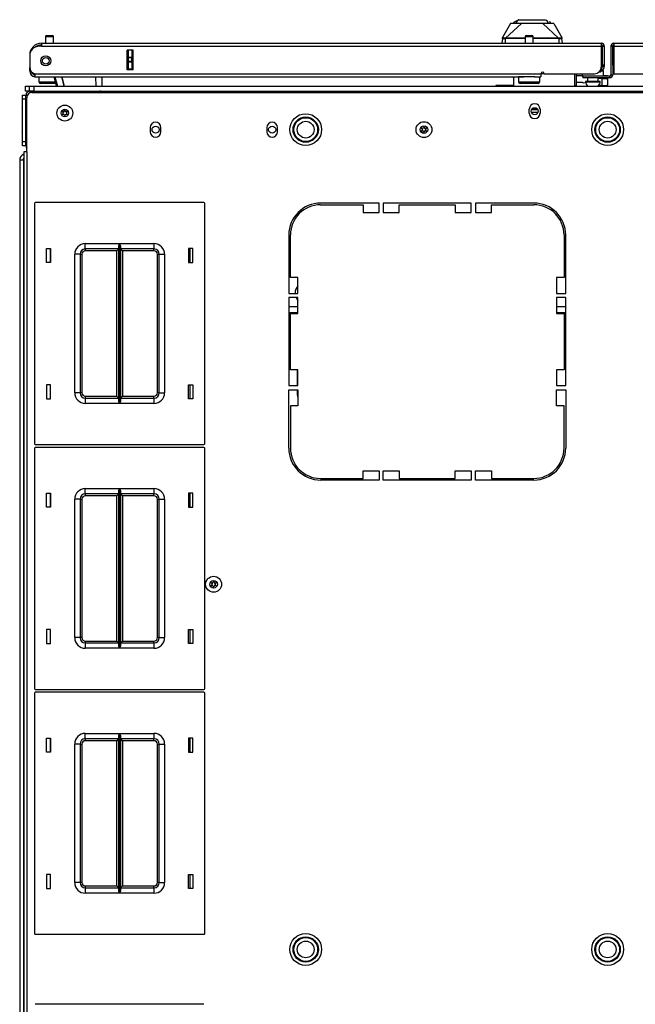
# Model space of a CAD drawing. Extents: x -257 to 40, y -65 to 171.
# Drawn here: x -162 to -147, y 148 to 171 of the extents above; entities that cross this region are included whole.
import ezdxf

# ---------------------------------------------------------------- set-up
doc = ezdxf.new("R2010")
doc.units = 0
doc.header["$MEASUREMENT"] = 0
doc.layers.add('TFR-TRI', color=7, linetype='CONTINUOUS')

msp = doc.modelspace()

# ---------------------------------------------------------------- linework, layer by layer
at = {"layer": 'TFR-TRI', "color": 3, "linetype": 'CONTINUOUS'}
for p, q in [((-150.083, 171.387), (-150.267, 171.056)), ((-149.823, 171.387), (-150.193, 171.041)), ((-150.062, 171.387), (-150.083, 171.387)), ((-149.997, 171.387), (-150.062, 171.387)), ((-149.917, 171.455), (-150.012, 171.41)), ((-150.012, 171.41), (-150.006, 171.377)), ((-149.955, 171.387), (-149.997, 171.387)), ((-149.906, 171.387), (-149.955, 171.387)), ((-149.953, 171.387), (-149.917, 171.455)), ((-149.95, 171.387), (-149.912, 171.457)), ((-149.912, 171.457), (-149.917, 171.455)), ((-149.912, 171.457), (-149.903, 171.462)), ((-149.823, 171.387), (-149.906, 171.387)), ((-149.904, 171.475), (-149.904, 171.461)), ((-149.903, 171.462), (-149.876, 171.474)), ((-149.896, 171.472), (-149.9, 171.464)), ((-149.888, 171.476), (-149.896, 171.472)), ((-149.882, 171.464), (-149.892, 171.464)), ((-149.868, 171.464), (-149.882, 171.464)), ((-149.876, 171.474), (-149.756, 171.474)), ((-149.731, 171.387), (-149.823, 171.387)), ((-149.756, 171.474), (-149.571, 171.474)), ((-149.662, 171.387), (-149.731, 171.387)), ((-149.571, 171.387), (-149.662, 171.387)), ((-149.571, 171.474), (-149.474, 171.474)), ((-149.525, 171.387), (-149.571, 171.387)), ((-149.48, 171.387), (-149.525, 171.387)), ((-149.411, 171.387), (-149.48, 171.387)), ((-149.474, 171.474), (-149.386, 171.474)), ((-149.319, 171.387), (-149.411, 171.387)), ((-149.386, 171.474), (-149.314, 171.474)), ((-149.276, 171.387), (-149.319, 171.387)), ((-149.319, 171.387), (-148.949, 171.041)), ((-149.314, 171.474), (-149.266, 171.474)), ((-149.236, 171.387), (-149.276, 171.387)), ((-149.266, 171.474), (-149.239, 171.462)), ((-149.239, 171.462), (-149.23, 171.457)), ((-149.238, 171.463), (-149.238, 171.475)), ((-149.145, 171.387), (-149.236, 171.387)), ((-149.23, 171.457), (-149.225, 171.455)), ((-149.23, 171.457), (-149.192, 171.387)), ((-149.225, 171.455), (-149.189, 171.387)), ((-149.13, 171.41), (-149.164, 171.427)), ((-149.08, 171.387), (-149.145, 171.387)), ((-149.059, 171.387), (-149.08, 171.387)), ((-149.059, 171.387), (-148.875, 171.056)), ((-150.27, 171.036), (-150.28, 170.923)), ((-150.27, 171.036), (-150.269, 171.046)), ((-150.269, 171.039), (-150.27, 171.036)), ((-150.267, 171.033), (-150.27, 171.036)), ((-150.269, 171.046), (-150.268, 171.051)), ((-150.268, 171.042), (-150.269, 171.039)), ((-150.266, 171.044), (-150.268, 171.042)), ((-150.266, 171.057), (-150.267, 171.056)), ((-150.261, 171.031), (-150.267, 171.033)), ((-150.265, 171.057), (-150.266, 171.057)), ((-150.263, 171.045), (-150.266, 171.044)), ((-150.264, 171.055), (-150.265, 171.057)), ((-150.263, 171.045), (-150.264, 171.055)), ((-150.262, 171.043), (-150.263, 171.045)), ((-150.258, 171.042), (-150.262, 171.043)), ((-150.251, 171.03), (-150.261, 171.031)), ((-150.245, 171.04), (-150.258, 171.042)), ((-150.24, 171.03), (-150.251, 171.03)), ((-150.225, 171.04), (-150.245, 171.04)), ((-150.228, 171.03), (-150.24, 171.03)), ((-150.215, 171.03), (-150.228, 171.03)), ((-150.202, 171.041), (-150.225, 171.04)), ((-150.201, 171.031), (-150.215, 171.03)), ((-150.193, 171.041), (-150.202, 171.041)), ((-150.202, 171.041), (-150.201, 171.039)), ((-150.201, 171.039), (-150.201, 171.037)), ((-150.201, 171.037), (-150.201, 171.034)), ((-150.201, 171.034), (-150.201, 171.031)), ((-150.201, 171.031), (-150.193, 171.031)), ((-150.201, 171.031), (-150.201, 170.923)), ((-150.121, 171.041), (-150.193, 171.041)), ((-150.193, 171.041), (-150.193, 171.039)), ((-150.193, 171.039), (-150.193, 171.037)), ((-150.193, 171.037), (-150.193, 171.034)), ((-150.193, 171.034), (-150.193, 171.031)), ((-150.064, 171.032), (-150.193, 171.031)), ((-150.018, 171.041), (-150.121, 171.041)), ((-149.846, 171.032), (-150.064, 171.032)), ((-149.903, 171.041), (-150.018, 171.041)), ((-149.743, 171.041), (-149.903, 171.041)), ((-149.736, 171.032), (-149.846, 171.032)), ((-149.726, 171.041), (-149.743, 171.041)), ((-149.305, 171.032), (-149.548, 171.032)), ((-149.32, 171.041), (-149.547, 171.041)), ((-149.148, 171.041), (-149.32, 171.041)), ((-149.082, 171.032), (-149.305, 171.032)), ((-149.025, 171.041), (-149.148, 171.041)), ((-148.949, 171.031), (-149.082, 171.032)), ((-148.949, 171.041), (-149.025, 171.041)), ((-148.94, 171.041), (-148.949, 171.041)), ((-148.949, 171.041), (-148.949, 171.039)), ((-148.949, 171.039), (-148.949, 171.037)), ((-148.949, 171.037), (-148.949, 171.034)), ((-148.949, 171.034), (-148.949, 171.031)), ((-148.941, 171.031), (-148.949, 171.031)), ((-148.94, 171.041), (-148.941, 171.039)), ((-148.941, 171.039), (-148.941, 171.037)), ((-148.941, 171.037), (-148.941, 171.034)), ((-148.941, 171.034), (-148.941, 171.031)), ((-148.925, 171.03), (-148.941, 171.031)), ((-148.941, 171.031), (-148.941, 170.923)), ((-148.917, 171.04), (-148.94, 171.041)), ((-148.911, 171.03), (-148.925, 171.03)), ((-148.897, 171.04), (-148.917, 171.04)), ((-148.898, 171.03), (-148.911, 171.03)), ((-148.888, 171.031), (-148.898, 171.03)), ((-148.884, 171.042), (-148.897, 171.04)), ((-148.88, 171.032), (-148.888, 171.031)), ((-148.88, 171.043), (-148.884, 171.042)), ((-148.879, 171.045), (-148.88, 171.043)), ((-148.875, 171.033), (-148.88, 171.032)), ((-148.878, 171.055), (-148.879, 171.045)), ((-148.879, 171.045), (-148.876, 171.044)), ((-148.877, 171.057), (-148.878, 171.055)), ((-148.876, 171.057), (-148.877, 171.057)), ((-148.875, 171.056), (-148.876, 171.057)), ((-148.876, 171.057), (-148.876, 171.057)), ((-148.876, 171.044), (-148.874, 171.042)), ((-148.872, 171.036), (-148.875, 171.033)), ((-148.874, 171.051), (-148.873, 171.048)), ((-148.874, 171.042), (-148.873, 171.039)), ((-148.873, 171.048), (-148.873, 171.044)), ((-148.873, 171.044), (-148.872, 171.036)), ((-148.873, 171.039), (-148.872, 171.036)), ((-148.862, 170.923), (-148.872, 171.036)), ((-150.034, 170.135), (-150.023, 170.128)), ((-150.023, 170.128), (-150, 170.124)), ((-150.421, 169.934), (-150.421, 169.919)), ((-150.008, 169.934), (-150.421, 169.934)), ((-161.537, 169.619), (-161.539, 169.619)), ((-161.539, 169.619), (-161.539, 169.587)), ((-161.539, 169.587), (-161.539, 169.509)), ((-161.539, 169.509), (-161.539, 169.432)), ((-161.539, 169.432), (-161.539, 169.399)), ((-161.53, 169.607), (-161.537, 169.619)), ((-161.537, 169.619), (-161.537, 169.587)), ((-161.537, 169.587), (-161.537, 169.509)), ((-161.537, 169.509), (-161.537, 169.432)), ((-161.537, 169.432), (-161.537, 169.399)), ((-161.537, 169.399), (-161.53, 169.412)), ((-161.539, 169.399), (-161.537, 169.399)), ((-161.537, 168.826), (-161.539, 168.826)), ((-161.539, 168.826), (-161.539, 168.794)), ((-161.539, 168.794), (-161.539, 168.716)), ((-161.539, 168.716), (-161.539, 168.638)), ((-161.53, 168.813), (-161.537, 168.826)), ((-161.537, 168.826), (-161.537, 168.794)), ((-161.537, 168.794), (-161.537, 168.716)), ((-161.537, 168.716), (-161.537, 168.638)), ((-161.539, 168.638), (-161.539, 168.606)), ((-161.539, 168.606), (-161.537, 168.606)), ((-161.537, 168.638), (-161.537, 168.606)), ((-161.537, 168.606), (-161.53, 168.618))]:
    msp.add_line(p, q, dxfattribs=at)
at = {"layer": 'TFR-TRI', "color": 5, "linetype": 'CONTINUOUS'}
for p, q in [((-160.991, 171.074), (-160.991, 170.923)), ((-160.963, 171.074), (-160.991, 171.074)), ((-160.897, 171.074), (-160.963, 171.074)), ((-160.961, 171.104), (-160.929, 171.104)), ((-160.929, 171.104), (-160.865, 171.104)), ((-160.83, 171.074), (-160.897, 171.074)), ((-160.865, 171.104), (-160.833, 171.104)), ((-160.803, 171.074), (-160.83, 171.074)), ((-160.803, 170.923), (-160.803, 171.074)), ((-149.736, 171.074), (-149.736, 170.923)), ((-149.708, 171.074), (-149.736, 171.074)), ((-149.642, 171.074), (-149.708, 171.074)), ((-149.706, 171.104), (-149.674, 171.104)), ((-149.674, 171.104), (-149.61, 171.104)), ((-149.575, 171.074), (-149.642, 171.074)), ((-149.61, 171.104), (-149.578, 171.104)), ((-149.548, 171.074), (-149.575, 171.074)), ((-149.548, 170.923), (-149.548, 171.074)), ((-161.147, 170.135), (-161.147, 170.019)), ((-149.892, 170.135), (-149.892, 170.019)), ((-149.858, 170.135), (-149.892, 170.135)), ((-149.767, 170.135), (-149.858, 170.135)), ((-149.642, 170.135), (-149.767, 170.135)), ((-149.571, 170.135), (-149.642, 170.135)), ((-149.505, 170.135), (-149.571, 170.135)), ((-149.392, 170.019), (-149.392, 170.135)), ((-148.396, 170.206), (-148.396, 170.151)), ((-148.396, 170.151), (-148.392, 170.151)), ((-148.392, 170.151), (-148.382, 170.151)), ((-148.271, 170.112), (-148.271, 170.026)), ((-148.021, 170.026), (-148.021, 170.112)), ((-147.915, 170.267), (-147.969, 170.267)), ((-147.896, 170.267), (-147.915, 170.267)), ((-147.896, 170.151), (-147.896, 170.267)), ((-161.147, 170.019), (-161.112, 170.019)), ((-161.112, 170.019), (-161.016, 170.019)), ((-161.045, 169.979), (-161.107, 169.979)), ((-160.897, 169.979), (-161.045, 169.979)), ((-161.016, 170.019), (-160.886, 170.019)), ((-160.818, 169.979), (-160.897, 169.979)), ((-160.886, 170.019), (-160.76, 170.019)), ((-160.752, 169.979), (-160.818, 169.979)), ((-149.892, 170.019), (-149.858, 170.019)), ((-149.858, 170.019), (-149.767, 170.019)), ((-149.79, 169.979), (-149.852, 169.979)), ((-149.642, 169.979), (-149.79, 169.979)), ((-149.767, 170.019), (-149.642, 170.019)), ((-149.642, 170.019), (-149.517, 170.019)), ((-149.493, 169.979), (-149.642, 169.979)), ((-149.517, 170.019), (-149.425, 170.019)), ((-149.432, 169.979), (-149.493, 169.979)), ((-149.425, 170.019), (-149.392, 170.019)), ((-148.318, 170.026), (-148.318, 170.02)), ((-148.267, 170.026), (-148.318, 170.026)), ((-148.318, 170.02), (-148.285, 170.02)), ((-148.285, 170.02), (-148.199, 170.02)), ((-148.146, 170.026), (-148.267, 170.026)), ((-148.199, 170.02), (-148.093, 170.02)), ((-148.024, 170.026), (-148.146, 170.026)), ((-148.093, 170.02), (-148.007, 170.02)), ((-147.974, 170.026), (-148.024, 170.026)), ((-148.007, 170.02), (-147.974, 170.02)), ((-147.974, 170.02), (-147.974, 170.026))]:
    msp.add_line(p, q, dxfattribs=at)
at = {"layer": 'TFR-TRI', "color": 72, "linetype": 'CONTINUOUS'}
for p, q in [((-161.087, 170.852), (-161.146, 170.852)), ((-161.087, 170.923), (-147.949, 170.923)), ((-161.087, 170.923), (-161.087, 170.902)), ((-161.087, 170.902), (-161.087, 170.852)), ((-161.087, 170.852), (-147.949, 170.852)), ((-147.949, 170.923), (-147.949, 170.902)), ((-147.949, 170.902), (-147.949, 170.852)), ((-147.949, 170.852), (-147.949, 170.364)), ((-147.917, 170.852), (-147.878, 170.852)), ((-147.878, 170.852), (-147.878, 170.415)), ((-147.721, 170.852), (-147.681, 170.852)), ((-147.721, 170.852), (-147.721, 170.183)), ((-147.65, 170.923), (-134.512, 170.923)), ((-147.65, 170.923), (-147.65, 170.902)), ((-147.65, 170.902), (-147.65, 170.852)), ((-147.65, 170.852), (-134.512, 170.852)), ((-147.65, 170.852), (-147.65, 170.206)), ((-161.362, 170.647), (-161.362, 170.647)), ((-161.362, 170.647), (-161.362, 170.635)), ((-161.362, 170.635), (-161.362, 170.359)), ((-159.08, 170.301), (-159.08, 170.757)), ((-158.936, 170.757), (-159.08, 170.757)), ((-158.936, 170.301), (-158.936, 170.757)), ((-161.362, 170.352), (-161.362, 170.352)), ((-161.362, 170.296), (-161.362, 170.352)), ((-147.949, 170.344), (-147.95, 170.344)), ((-147.949, 170.344), (-147.949, 170.305)), ((-147.917, 170.415), (-147.878, 170.415)), ((-147.917, 170.387), (-147.917, 170.415)), ((-147.917, 170.376), (-147.917, 170.387)), ((-147.878, 170.376), (-147.917, 170.376)), ((-147.878, 170.415), (-147.878, 170.387)), ((-147.878, 170.387), (-147.878, 170.376)), ((-147.681, 170.415), (-147.681, 170.183)), ((-161.362, 170.273), (-161.362, 170.296)), ((-161.337, 170.273), (-161.362, 170.273)), ((-161.244, 170.206), (-149.366, 170.206)), ((-161.244, 170.206), (-161.244, 170.156)), ((-161.244, 170.156), (-161.244, 170.135)), ((-161.244, 170.135), (-149.767, 170.135)), ((-158.936, 170.301), (-159.08, 170.301)), ((-149.517, 170.135), (-149.366, 170.135)), ((-149.366, 170.206), (-149.366, 170.156)), ((-149.366, 170.156), (-149.366, 170.135)), ((-149.288, 170.206), (-148.106, 170.206)), ((-147.752, 170.151), (-148.382, 170.151)), ((-148.382, 170.151), (-148.382, 170.112)), ((-147.752, 170.112), (-148.382, 170.112)), ((-147.949, 170.305), (-147.96, 170.305)), ((-147.752, 170.151), (-147.752, 170.112)), ((-147.721, 170.183), (-147.681, 170.183)), ((-147.65, 170.206), (-146.311, 170.206))]:
    msp.add_line(p, q, dxfattribs=at)
at = {"layer": 'TFR-TRI', "color": 58, "linetype": 'CONTINUOUS'}
for p, q in [((-147.917, 170.415), (-147.917, 170.852)), ((-147.681, 170.415), (-147.681, 170.852))]:
    msp.add_line(p, q, dxfattribs=at)
at = {"layer": 'TFR-TRI', "color": 151, "linetype": 'CONTINUOUS'}
for p, q in [((-159.079, 170.301), (-159.079, 170.757)), ((-159.047, 170.598), (-159.047, 170.757)), ((-159.047, 170.592), (-159.047, 170.598)), ((-159.047, 170.598), (-158.969, 170.598)), ((-159.047, 170.578), (-159.047, 170.592)), ((-159.047, 170.5), (-159.047, 170.578)), ((-158.969, 170.578), (-159.047, 170.578)), ((-158.969, 170.757), (-158.969, 170.598)), ((-158.969, 170.598), (-158.969, 170.592)), ((-158.969, 170.592), (-158.969, 170.578)), ((-158.969, 170.5), (-158.969, 170.578)), ((-159.047, 170.486), (-159.047, 170.5)), ((-159.047, 170.5), (-158.969, 170.5)), ((-159.047, 170.48), (-159.047, 170.486)), ((-159.047, 170.32), (-159.047, 170.48)), ((-158.969, 170.48), (-159.047, 170.48)), ((-158.969, 170.5), (-158.969, 170.486)), ((-158.969, 170.486), (-158.969, 170.48)), ((-158.969, 170.48), (-158.969, 170.32)), ((-159.047, 170.32), (-158.969, 170.32)), ((-159.047, 170.311), (-159.047, 170.32)), ((-159.047, 170.301), (-159.047, 170.311)), ((-158.969, 170.32), (-158.969, 170.311)), ((-158.969, 170.311), (-158.969, 170.301)), ((-161.599, 168.185), (-161.599, 124.566)), ((-161.599, 168.185), (-161.575, 168.185)), ((-161.575, 168.185), (-161.511, 168.185))]:
    msp.add_line(p, q, dxfattribs=at)
at = {"layer": 'TFR-TRI', "color": 63, "linetype": 'CONTINUOUS'}
for p, q in [((-160.735, 169.919), (-160.793, 170.135)), ((-160.773, 170.135), (-160.715, 169.919)), ((-160.613, 170.135), (-160.555, 169.919)), ((-160.555, 169.919), (-160.613, 170.135)), ((-159.807, 169.919), (-159.811, 170.135)), ((-159.673, 170.135), (-159.669, 169.919))]:
    msp.add_line(p, q, dxfattribs=at)
at = {"layer": 'TFR-TRI', "color": 140, "linetype": 'CONTINUOUS'}
for p, q in [((-150.008, 170.135), (-150.008, 169.919)), ((-149.366, 170.21), (-149.288, 170.21)), ((-148.579, 170.206), (-148.579, 169.925)), ((-147.979, 170.242), (-148.007, 170.242)), ((-147.969, 170.242), (-147.979, 170.242)), ((-147.969, 170.287), (-147.969, 170.242))]:
    msp.add_line(p, q, dxfattribs=at)
at = {"layer": 'TFR-TRI', "color": 30, "linetype": 'CONTINUOUS'}
for p, q in [((-148.539, 170.206), (-148.539, 169.935)), ((-148.579, 169.935), (-148.539, 169.935)), ((-161.429, 168.372), (-161.429, 169.651)), ((-161.311, 169.769), (-134.288, 169.769)), ((-149.638, 169.279), (-149.638, 169.377)), ((-149.386, 169.377), (-149.386, 169.279)), ((-158.536, 168.944), (-158.536, 168.846)), ((-158.284, 168.846), (-158.284, 168.944)), ((-155.799, 168.944), (-155.799, 168.846)), ((-155.547, 168.846), (-155.547, 168.944)), ((-161.479, 168.372), (-161.5, 168.372)), ((-161.5, 168.372), (-161.5, 124.379)), ((-161.429, 168.372), (-161.479, 168.372)), ((-161.429, 168.372), (-161.429, 124.379)), ((-153.165, 167.171), (-154.536, 167.171)), ((-154.536, 167.131), (-153.539, 167.131)), ((-153.539, 167.131), (-153.539, 166.954)), ((-153.165, 166.954), (-153.165, 167.171)), ((-153.067, 167.171), (-153.067, 166.954)), ((-151, 167.171), (-153.067, 167.171)), ((-152.693, 166.954), (-152.693, 167.131)), ((-152.693, 167.131), (-151.374, 167.131)), ((-151.374, 167.131), (-151.374, 166.954)), ((-151, 166.954), (-151, 167.171)), ((-149.532, 167.171), (-150.902, 167.171)), ((-150.902, 167.171), (-150.902, 166.954)), ((-150.528, 167.131), (-149.532, 167.131)), ((-150.528, 166.954), (-150.528, 167.131)), ((-153.539, 166.954), (-153.165, 166.954)), ((-153.067, 166.954), (-152.693, 166.954)), ((-151.374, 166.954), (-151, 166.954)), ((-150.902, 166.954), (-150.528, 166.954)), ((-155.284, 166.423), (-155.284, 165.053)), ((-155.244, 165.427), (-155.244, 166.423)), ((-148.823, 166.423), (-148.823, 165.427)), ((-148.784, 165.053), (-148.784, 166.423)), ((-155.067, 165.427), (-155.244, 165.427)), ((-155.067, 165.053), (-155.067, 165.427)), ((-149, 165.427), (-149, 165.053)), ((-148.823, 165.427), (-149, 165.427)), ((-155.284, 165.053), (-155.067, 165.053)), ((-149, 165.053), (-148.784, 165.053)), ((-155.284, 164.954), (-155.284, 162.887)), ((-155.067, 164.954), (-155.284, 164.954)), ((-155.067, 164.58), (-155.067, 164.954)), ((-149, 164.954), (-149, 164.58)), ((-148.784, 164.954), (-149, 164.954)), ((-148.784, 162.887), (-148.784, 164.954)), ((-155.244, 164.58), (-155.067, 164.58)), ((-155.244, 163.261), (-155.244, 164.58)), ((-149, 164.58), (-148.823, 164.58)), ((-148.823, 164.58), (-148.823, 163.261)), ((-155.067, 163.261), (-155.244, 163.261)), ((-155.067, 162.887), (-155.067, 163.261)), ((-148.823, 163.261), (-149, 163.261)), ((-149, 163.261), (-149, 162.887)), ((-155.284, 162.887), (-155.067, 162.887)), ((-155.284, 161.419), (-155.284, 162.789)), ((-155.284, 162.789), (-155.067, 162.789)), ((-155.067, 162.789), (-155.067, 162.415)), ((-149, 162.887), (-148.784, 162.887)), ((-149, 162.415), (-149, 162.789)), ((-149, 162.789), (-148.784, 162.789)), ((-148.784, 162.789), (-148.784, 161.419)), ((-155.244, 162.415), (-155.244, 161.419)), ((-155.067, 162.415), (-155.244, 162.415)), ((-148.823, 162.415), (-149, 162.415)), ((-148.823, 161.419), (-148.823, 162.415)), ((-153.539, 160.71), (-153.539, 160.887)), ((-153.539, 160.887), (-153.165, 160.887)), ((-153.165, 160.887), (-153.165, 160.671)), ((-153.067, 160.671), (-153.067, 160.887)), ((-153.067, 160.887), (-152.693, 160.887)), ((-152.693, 160.887), (-152.693, 160.71)), ((-151.374, 160.71), (-151.374, 160.887)), ((-151.374, 160.887), (-151, 160.887)), ((-151, 160.887), (-151, 160.671)), ((-150.902, 160.671), (-150.902, 160.887)), ((-150.902, 160.887), (-150.528, 160.887)), ((-150.528, 160.887), (-150.528, 160.71)), ((-154.536, 160.71), (-153.539, 160.71)), ((-153.165, 160.671), (-154.536, 160.671)), ((-151, 160.671), (-153.067, 160.671)), ((-152.693, 160.71), (-151.374, 160.71)), ((-149.532, 160.671), (-150.902, 160.671)), ((-150.528, 160.71), (-149.532, 160.71))]:
    msp.add_line(p, q, dxfattribs=at)
at = {"layer": 'TFR-TRI', "color": 2, "linetype": 'CONTINUOUS'}
for p, q in [((-148.396, 170.155), (-148.539, 170.155)), ((-148.021, 170.107), (-147.924, 170.092)), ((-147.799, 170.155), (-147.896, 170.155)), ((-147.836, 170.088), (-147.799, 170.102)), ((-147.799, 170.149), (-147.799, 170.155)), ((-147.799, 170.102), (-147.799, 170.112)), ((-147.799, 170.102), (-147.799, 169.939)), ((-148.39, 169.998), (-148.539, 169.998)), ((-148.39, 169.998), (-148.376, 169.997)), ((-148.313, 169.987), (-148.376, 169.997)), ((-147.924, 169.929), (-148.001, 169.941)), ((-147.924, 170.092), (-147.836, 170.088)), ((-147.924, 169.929), (-147.924, 170.092)), ((-147.836, 169.924), (-147.924, 169.929)), ((-147.799, 169.939), (-147.836, 169.924))]:
    msp.add_line(p, q, dxfattribs=at)
at = {"layer": 'TFR-TRI', "color": 21, "linetype": 'CONTINUOUS'}
for p, q in [((-161.461, 169.919), (-161.433, 169.919)), ((-161.461, 169.801), (-161.461, 169.919)), ((-161.433, 169.919), (-161.366, 169.919)), ((-161.433, 169.801), (-161.461, 169.801)), ((-161.366, 169.801), (-161.433, 169.801))]:
    msp.add_line(p, q, dxfattribs=at)
at = {"layer": 'TFR-TRI', "color": 215, "linetype": 'CONTINUOUS'}
for p, q in [((-161.366, 169.919), (-161.337, 169.919)), ((-161.366, 169.801), (-161.366, 169.919)), ((-161.337, 169.919), (-161.268, 169.919)), ((-161.268, 169.919), (-134.331, 169.919)), ((-161.268, 169.919), (-161.268, 169.801)), ((-161.337, 169.801), (-161.366, 169.801)), ((-161.268, 169.801), (-161.337, 169.801)), ((-161.268, 169.801), (-134.331, 169.801)), ((-161.253, 167.164), (-161.253, 161.524)), ((-157.273, 167.184), (-161.233, 167.184)), ((-157.253, 161.524), (-157.253, 167.164)), ((-160.058, 166.219), (-159.254, 166.219)), ((-160.058, 166.131), (-160.058, 166.219)), ((-159.275, 166.149), (-159.273, 166.168)), ((-159.273, 166.168), (-159.261, 166.203)), ((-159.261, 166.203), (-159.254, 166.219)), ((-159.254, 166.219), (-159.254, 162.469)), ((-159.254, 166.219), (-159.254, 166.219)), ((-159.252, 162.469), (-159.252, 166.219)), ((-159.252, 166.219), (-158.448, 166.219)), ((-159.252, 166.219), (-159.252, 166.219)), ((-159.252, 166.219), (-159.245, 166.203)), ((-159.245, 166.203), (-159.233, 166.168)), ((-159.233, 166.168), (-159.23, 166.149)), ((-158.448, 166.219), (-158.448, 166.131)), ((-160.973, 165.779), (-160.973, 166.109)), ((-160.973, 166.109), (-160.873, 166.109)), ((-160.873, 166.109), (-160.873, 165.779)), ((-160.308, 162.719), (-160.308, 165.969)), ((-160.22, 165.969), (-160.308, 165.969)), ((-160.183, 165.969), (-160.22, 165.969)), ((-160.183, 165.969), (-160.183, 162.719)), ((-160.183, 165.969), (-160.17, 165.969)), ((-160.17, 165.969), (-160.138, 165.969)), ((-160.138, 165.969), (-160.138, 162.719)), ((-160.058, 166.094), (-160.058, 166.131)), ((-159.275, 166.094), (-160.058, 166.094)), ((-160.058, 166.094), (-160.058, 166.081)), ((-160.058, 166.081), (-160.058, 166.049)), ((-159.32, 166.049), (-160.058, 166.049)), ((-159.289, 166.081), (-159.32, 166.049)), ((-159.32, 162.639), (-159.32, 166.049)), ((-159.275, 166.094), (-159.289, 166.081)), ((-159.275, 162.539), (-159.275, 166.149)), ((-159.23, 166.149), (-159.23, 162.539)), ((-158.448, 166.094), (-159.23, 166.094)), ((-159.217, 166.081), (-159.23, 166.094)), ((-159.185, 166.049), (-159.217, 166.081)), ((-158.448, 166.049), (-159.185, 166.049)), ((-159.185, 166.049), (-159.185, 162.639)), ((-158.448, 166.131), (-158.448, 166.094)), ((-158.448, 166.081), (-158.448, 166.094)), ((-158.448, 166.049), (-158.448, 166.081)), ((-158.368, 162.719), (-158.368, 165.969)), ((-158.368, 165.969), (-158.336, 165.969)), ((-158.336, 165.969), (-158.323, 165.969)), ((-158.323, 162.719), (-158.323, 165.969)), ((-158.323, 165.969), (-158.286, 165.969)), ((-158.286, 165.969), (-158.198, 165.969)), ((-158.198, 165.969), (-158.198, 162.719)), ((-157.633, 166.109), (-157.633, 165.779)), ((-157.533, 166.109), (-157.633, 166.109)), ((-157.533, 165.779), (-157.533, 166.109)), ((-160.873, 165.779), (-160.973, 165.779)), ((-157.633, 165.779), (-157.533, 165.779)), ((-160.873, 162.909), (-160.973, 162.909)), ((-160.973, 162.909), (-160.973, 162.579)), ((-160.873, 162.579), (-160.873, 162.909)), ((-160.22, 162.719), (-160.308, 162.719)), ((-160.183, 162.719), (-160.22, 162.719)), ((-160.17, 162.719), (-160.183, 162.719)), ((-160.138, 162.719), (-160.17, 162.719)), ((-158.336, 162.719), (-158.368, 162.719)), ((-158.323, 162.719), (-158.336, 162.719)), ((-158.323, 162.719), (-158.286, 162.719)), ((-158.286, 162.719), (-158.198, 162.719)), ((-157.633, 162.909), (-157.533, 162.909)), ((-157.633, 162.579), (-157.633, 162.909)), ((-157.533, 162.909), (-157.533, 162.579)), ((-160.973, 162.579), (-160.873, 162.579)), ((-160.058, 162.639), (-159.32, 162.639)), ((-160.058, 162.639), (-160.058, 162.607)), ((-160.058, 162.607), (-160.058, 162.594)), ((-160.058, 162.594), (-159.275, 162.594)), ((-160.058, 162.594), (-160.058, 162.557)), ((-160.058, 162.557), (-160.058, 162.469)), ((-159.254, 162.469), (-160.058, 162.469)), ((-159.32, 162.639), (-159.289, 162.607)), ((-159.289, 162.607), (-159.275, 162.594)), ((-159.273, 162.52), (-159.275, 162.539)), ((-159.261, 162.485), (-159.273, 162.52)), ((-159.254, 162.469), (-159.261, 162.485)), ((-159.254, 162.469), (-159.254, 162.469)), ((-159.245, 162.485), (-159.252, 162.469)), ((-158.448, 162.469), (-159.252, 162.469)), ((-159.252, 162.469), (-159.252, 162.469)), ((-159.233, 162.52), (-159.245, 162.485)), ((-159.23, 162.539), (-159.233, 162.52)), ((-159.23, 162.594), (-159.217, 162.607)), ((-159.23, 162.594), (-158.448, 162.594)), ((-159.217, 162.607), (-159.185, 162.639)), ((-159.185, 162.639), (-158.448, 162.639)), ((-158.448, 162.607), (-158.448, 162.639)), ((-158.448, 162.594), (-158.448, 162.607)), ((-158.448, 162.594), (-158.448, 162.557)), ((-158.448, 162.557), (-158.448, 162.469)), ((-157.533, 162.579), (-157.633, 162.579)), ((-161.253, 161.416), (-161.253, 155.776)), ((-161.233, 161.504), (-157.273, 161.504)), ((-157.273, 161.436), (-161.233, 161.436)), ((-157.253, 155.776), (-157.253, 161.416)), ((-160.058, 160.471), (-159.254, 160.471)), ((-160.058, 160.383), (-160.058, 160.471)), ((-159.275, 160.401), (-159.273, 160.42)), ((-159.275, 156.791), (-159.275, 160.401)), ((-159.273, 160.42), (-159.261, 160.455)), ((-159.261, 160.455), (-159.254, 160.471)), ((-159.254, 160.471), (-159.254, 156.721)), ((-159.254, 160.471), (-159.254, 160.471)), ((-159.252, 156.721), (-159.252, 160.471)), ((-159.252, 160.471), (-158.448, 160.471)), ((-159.252, 160.471), (-159.252, 160.471)), ((-159.252, 160.471), (-159.245, 160.455)), ((-159.245, 160.455), (-159.233, 160.42)), ((-159.233, 160.42), (-159.23, 160.401)), ((-159.23, 160.401), (-159.23, 156.791)), ((-158.448, 160.471), (-158.448, 160.383)), ((-160.973, 160.031), (-160.973, 160.361)), ((-160.973, 160.361), (-160.873, 160.361)), ((-160.873, 160.361), (-160.873, 160.031)), ((-160.308, 156.971), (-160.308, 160.221)), ((-160.22, 160.221), (-160.308, 160.221)), ((-160.183, 160.221), (-160.22, 160.221)), ((-160.183, 160.221), (-160.183, 156.971)), ((-160.183, 160.221), (-160.17, 160.221)), ((-160.17, 160.221), (-160.138, 160.221)), ((-160.138, 160.221), (-160.138, 156.971)), ((-160.058, 160.346), (-160.058, 160.383)), ((-159.275, 160.346), (-160.058, 160.346)), ((-160.058, 160.346), (-160.058, 160.333)), ((-160.058, 160.333), (-160.058, 160.301)), ((-159.32, 160.301), (-160.058, 160.301)), ((-159.289, 160.333), (-159.32, 160.301)), ((-159.32, 156.891), (-159.32, 160.301)), ((-159.275, 160.346), (-159.289, 160.333)), ((-158.448, 160.346), (-159.23, 160.346)), ((-159.217, 160.333), (-159.23, 160.346)), ((-159.185, 160.301), (-159.217, 160.333)), ((-158.448, 160.301), (-159.185, 160.301)), ((-159.185, 160.301), (-159.185, 156.891)), ((-158.448, 160.383), (-158.448, 160.346)), ((-158.448, 160.333), (-158.448, 160.346)), ((-158.448, 160.301), (-158.448, 160.333)), ((-158.368, 156.971), (-158.368, 160.221)), ((-158.368, 160.221), (-158.336, 160.221)), ((-158.336, 160.221), (-158.323, 160.221)), ((-158.323, 156.971), (-158.323, 160.221)), ((-158.323, 160.221), (-158.286, 160.221)), ((-158.286, 160.221), (-158.198, 160.221)), ((-158.198, 160.221), (-158.198, 156.971)), ((-157.633, 160.361), (-157.633, 160.031)), ((-157.533, 160.361), (-157.633, 160.361)), ((-157.533, 160.031), (-157.533, 160.361)), ((-160.873, 160.031), (-160.973, 160.031)), ((-157.633, 160.031), (-157.533, 160.031)), ((-160.873, 157.161), (-160.973, 157.161)), ((-160.973, 157.161), (-160.973, 156.831)), ((-160.873, 156.831), (-160.873, 157.161)), ((-157.633, 157.161), (-157.533, 157.161)), ((-157.633, 156.831), (-157.633, 157.161)), ((-157.533, 157.161), (-157.533, 156.831)), ((-160.22, 156.971), (-160.308, 156.971)), ((-160.183, 156.971), (-160.22, 156.971)), ((-160.17, 156.971), (-160.183, 156.971)), ((-160.138, 156.971), (-160.17, 156.971)), ((-158.336, 156.971), (-158.368, 156.971)), ((-158.323, 156.971), (-158.336, 156.971)), ((-158.323, 156.971), (-158.286, 156.971)), ((-158.286, 156.971), (-158.198, 156.971)), ((-160.973, 156.831), (-160.873, 156.831)), ((-160.058, 156.891), (-159.32, 156.891)), ((-160.058, 156.891), (-160.058, 156.859)), ((-160.058, 156.859), (-160.058, 156.846)), ((-160.058, 156.846), (-159.275, 156.846)), ((-160.058, 156.846), (-160.058, 156.809)), ((-160.058, 156.809), (-160.058, 156.721)), ((-159.254, 156.721), (-160.058, 156.721)), ((-159.32, 156.891), (-159.289, 156.859)), ((-159.289, 156.859), (-159.275, 156.846)), ((-159.273, 156.772), (-159.275, 156.791)), ((-159.261, 156.737), (-159.273, 156.772)), ((-159.254, 156.721), (-159.261, 156.737)), ((-159.254, 156.721), (-159.254, 156.721)), ((-159.245, 156.737), (-159.252, 156.721)), ((-158.448, 156.721), (-159.252, 156.721)), ((-159.252, 156.721), (-159.252, 156.721)), ((-159.233, 156.772), (-159.245, 156.737)), ((-159.23, 156.791), (-159.233, 156.772)), ((-159.23, 156.846), (-159.217, 156.859)), ((-159.23, 156.846), (-158.448, 156.846)), ((-159.217, 156.859), (-159.185, 156.891)), ((-159.185, 156.891), (-158.448, 156.891)), ((-158.448, 156.859), (-158.448, 156.891)), ((-158.448, 156.846), (-158.448, 156.859)), ((-158.448, 156.846), (-158.448, 156.809)), ((-158.448, 156.809), (-158.448, 156.721)), ((-157.533, 156.831), (-157.633, 156.831)), ((-161.253, 155.668), (-161.253, 150.028)), ((-161.233, 155.756), (-157.273, 155.756)), ((-157.273, 155.688), (-161.233, 155.688)), ((-157.253, 150.028), (-157.253, 155.668)), ((-160.973, 154.283), (-160.973, 154.613)), ((-160.973, 154.613), (-160.873, 154.613)), ((-160.873, 154.613), (-160.873, 154.283)), ((-160.058, 154.723), (-159.254, 154.723)), ((-160.058, 154.635), (-160.058, 154.723)), ((-160.058, 154.598), (-160.058, 154.635)), ((-159.275, 154.653), (-159.273, 154.672)), ((-159.275, 151.043), (-159.275, 154.653)), ((-159.273, 154.672), (-159.261, 154.707)), ((-159.261, 154.707), (-159.254, 154.723)), ((-159.254, 154.723), (-159.254, 150.973)), ((-159.254, 154.723), (-159.254, 154.723)), ((-159.252, 150.973), (-159.252, 154.723)), ((-159.252, 154.723), (-158.448, 154.723)), ((-159.252, 154.723), (-159.252, 154.723)), ((-159.252, 154.723), (-159.245, 154.707)), ((-159.245, 154.707), (-159.233, 154.672)), ((-159.233, 154.672), (-159.23, 154.653)), ((-159.23, 154.653), (-159.23, 151.043)), ((-158.448, 154.723), (-158.448, 154.635)), ((-158.448, 154.635), (-158.448, 154.598)), ((-157.633, 154.613), (-157.633, 154.283)), ((-157.533, 154.613), (-157.633, 154.613)), ((-157.533, 154.283), (-157.533, 154.613)), ((-160.308, 151.223), (-160.308, 154.473)), ((-160.22, 154.473), (-160.308, 154.473)), ((-160.183, 154.473), (-160.22, 154.473)), ((-160.183, 154.473), (-160.183, 151.223)), ((-160.183, 154.473), (-160.17, 154.473)), ((-160.17, 154.473), (-160.138, 154.473)), ((-160.138, 154.473), (-160.138, 151.223)), ((-159.275, 154.598), (-160.058, 154.598)), ((-160.058, 154.598), (-160.058, 154.585)), ((-160.058, 154.585), (-160.058, 154.553)), ((-159.32, 154.553), (-160.058, 154.553)), ((-159.289, 154.585), (-159.32, 154.553)), ((-159.32, 151.143), (-159.32, 154.553)), ((-159.275, 154.598), (-159.289, 154.585)), ((-158.448, 154.598), (-159.23, 154.598)), ((-159.217, 154.585), (-159.23, 154.598)), ((-159.185, 154.553), (-159.217, 154.585)), ((-158.448, 154.553), (-159.185, 154.553)), ((-159.185, 154.553), (-159.185, 151.143)), ((-158.448, 154.585), (-158.448, 154.598)), ((-158.448, 154.553), (-158.448, 154.585)), ((-158.368, 151.223), (-158.368, 154.473)), ((-158.368, 154.473), (-158.336, 154.473)), ((-158.336, 154.473), (-158.323, 154.473)), ((-158.323, 151.223), (-158.323, 154.473)), ((-158.323, 154.473), (-158.286, 154.473)), ((-158.286, 154.473), (-158.198, 154.473)), ((-158.198, 154.473), (-158.198, 151.223)), ((-160.873, 154.283), (-160.973, 154.283)), ((-157.633, 154.283), (-157.533, 154.283)), ((-160.873, 151.413), (-160.973, 151.413)), ((-160.973, 151.413), (-160.973, 151.083)), ((-160.873, 151.083), (-160.873, 151.413)), ((-157.633, 151.413), (-157.533, 151.413)), ((-157.633, 151.083), (-157.633, 151.413)), ((-157.533, 151.413), (-157.533, 151.083)), ((-160.22, 151.223), (-160.308, 151.223)), ((-160.183, 151.223), (-160.22, 151.223)), ((-160.17, 151.223), (-160.183, 151.223)), ((-160.138, 151.223), (-160.17, 151.223)), ((-158.336, 151.223), (-158.368, 151.223)), ((-158.323, 151.223), (-158.336, 151.223)), ((-158.323, 151.223), (-158.286, 151.223)), ((-158.286, 151.223), (-158.198, 151.223)), ((-160.973, 151.083), (-160.873, 151.083)), ((-160.058, 151.143), (-159.32, 151.143)), ((-160.058, 151.143), (-160.058, 151.111)), ((-160.058, 151.111), (-160.058, 151.098)), ((-160.058, 151.098), (-159.275, 151.098)), ((-160.058, 151.098), (-160.058, 151.061)), ((-160.058, 151.061), (-160.058, 150.973)), ((-159.254, 150.973), (-160.058, 150.973)), ((-159.32, 151.143), (-159.289, 151.111)), ((-159.289, 151.111), (-159.275, 151.098)), ((-159.273, 151.024), (-159.275, 151.043)), ((-159.261, 150.989), (-159.273, 151.024)), ((-159.254, 150.973), (-159.261, 150.989)), ((-159.254, 150.973), (-159.254, 150.973)), ((-159.245, 150.989), (-159.252, 150.973)), ((-158.448, 150.973), (-159.252, 150.973)), ((-159.252, 150.973), (-159.252, 150.973)), ((-159.233, 151.024), (-159.245, 150.989)), ((-159.23, 151.043), (-159.233, 151.024)), ((-159.23, 151.098), (-159.217, 151.111)), ((-159.23, 151.098), (-158.448, 151.098)), ((-159.217, 151.111), (-159.185, 151.143)), ((-159.185, 151.143), (-158.448, 151.143)), ((-158.448, 151.111), (-158.448, 151.143)), ((-158.448, 151.098), (-158.448, 151.111)), ((-158.448, 151.098), (-158.448, 151.061)), ((-158.448, 151.061), (-158.448, 150.973)), ((-157.533, 151.083), (-157.633, 151.083)), ((-161.233, 150.008), (-157.273, 150.008)), ((-157.273, 148.365), (-161.233, 148.365))]:
    msp.add_line(p, q, dxfattribs=at)
at = {"layer": 'TFR-TRI', "color": 124, "linetype": 'CONTINUOUS'}
for p, q in [((-161.53, 169.677), (-161.53, 169.706)), ((-161.53, 169.706), (-161.451, 169.706)), ((-161.53, 169.608), (-161.53, 169.677)), ((-161.53, 168.617), (-161.53, 169.608)), ((-161.451, 169.608), (-161.53, 169.608)), ((-161.451, 168.617), (-161.451, 169.608)), ((-161.53, 168.548), (-161.53, 168.617)), ((-161.53, 168.617), (-161.451, 168.617)), ((-161.53, 168.519), (-161.53, 168.548)), ((-161.451, 168.519), (-161.53, 168.519))]:
    msp.add_line(p, q, dxfattribs=at)
at = {"layer": 'TFR-TRI', "color": 173, "linetype": 'CONTINUOUS'}
for p, q in [((-161.451, 168.519), (-161.451, 169.706)), ((-161.451, 169.706), (-161.416, 169.706)), ((-161.356, 169.801), (-159.717, 169.801)), ((-161.356, 169.76), (-161.356, 169.801)), ((-159.717, 169.769), (-159.717, 169.801)), ((-161.451, 168.519), (-161.429, 168.519))]:
    msp.add_line(p, q, dxfattribs=at)
at = {"layer": 'TFR-TRI', "color": 135, "linetype": 'CONTINUOUS'}
for p, q in [((-159.632, 169.801), (-159.632, 169.793)), ((-159.632, 169.793), (-159.632, 169.769)), ((-149.592, 169.309), (-149.432, 169.309)), ((-149.57, 169.387), (-149.454, 169.387))]:
    msp.add_line(p, q, dxfattribs=at)
at = {"layer": 'TFR-TRI', "color": 190, "linetype": 'CONTINUOUS'}
msp.add_line((-149.585, 169.366), (-149.438, 169.366), dxfattribs=at)
at = {"layer": 'TFR-TRI', "color": 11, "linetype": 'CONTINUOUS'}
for p, q in [((-161.511, 168.196), (-161.511, 144.326)), ((-161.511, 168.196), (-161.508, 168.196)), ((-161.508, 168.196), (-161.5, 168.196))]:
    msp.add_line(p, q, dxfattribs=at)
at = {"layer": 'TFR-TRI', "color": 12, "linetype": 'CONTINUOUS'}
for p, q in [((-160.883, 166.109), (-160.883, 165.779)), ((-157.594, 165.779), (-157.594, 166.109)), ((-160.883, 162.909), (-160.883, 162.579)), ((-157.594, 162.579), (-157.594, 162.909)), ((-160.883, 160.361), (-160.883, 160.031)), ((-157.594, 160.031), (-157.594, 160.361)), ((-160.883, 157.161), (-160.883, 156.831)), ((-157.594, 156.831), (-157.594, 157.161)), ((-160.883, 154.613), (-160.883, 154.283)), ((-157.594, 154.283), (-157.594, 154.613)), ((-160.883, 151.413), (-160.883, 151.083)), ((-157.594, 151.083), (-157.594, 151.413))]:
    msp.add_line(p, q, dxfattribs=at)
at = {"layer": 'TFR-TRI', "color": 132, "linetype": 'CONTINUOUS'}
for p, q in [((-155.283, 164.742), (-155.067, 164.742)), ((-155.283, 164.604), (-155.067, 164.604)), ((-149, 164.742), (-148.783, 164.742)), ((-149, 164.604), (-148.783, 164.604))]:
    msp.add_line(p, q, dxfattribs=at)
at = {"layer": 'TFR-TRI', "color": 163, "linetype": 'CONTINUOUS'}
for p, q in [((-155.083, 164.58), (-155.083, 164.604)), ((-155.083, 163.261), (-155.083, 162.887)), ((-155.083, 162.789), (-155.083, 162.675))]:
    msp.add_line(p, q, dxfattribs=at)
at = {"layer": 'TFR-TRI', "color": 72, "linetype": 'CONTINUOUS'}
msp.add_circle((-160.988, 170.509), 0.118, dxfattribs=at)
at = {"layer": 'TFR-TRI', "color": 153, "linetype": 'CONTINUOUS'}
msp.add_circle((-160.988, 170.509), 0.0787, dxfattribs=at)
at = {"layer": 'TFR-TRI', "color": 3, "linetype": 'CONTINUOUS'}
for centre, radius in [((-160.539, 169.285), 0.187), ((-160.539, 169.285), 0.0886), ((-154.886, 168.895), 0.297), ((-154.886, 168.895), 0.28), ((-147.799, 168.895), 0.297), ((-147.799, 168.895), 0.28), ((-154.886, 168.895), 0.197), ((-152.11, 168.895), 0.187), ((-152.11, 168.895), 0.0886), ((-147.799, 168.895), 0.197), ((-157.047, 158.224), 0.187), ((-157.047, 158.224), 0.0886), ((-154.886, 149.653), 0.297), ((-154.886, 149.653), 0.28), ((-154.886, 149.653), 0.197), ((-147.799, 149.653), 0.297), ((-147.799, 149.653), 0.28), ((-147.799, 149.653), 0.197)]:
    msp.add_circle(centre, radius, dxfattribs=at)
at = {"layer": 'TFR-TRI', "color": 135, "linetype": 'CONTINUOUS'}
for centre in [(-149.512, 169.328), (-158.41, 168.895), (-155.673, 168.895)]:
    msp.add_circle(centre, 0.0827, dxfattribs=at)
at = {"layer": 'TFR-TRI', "color": 30, "linetype": 'CONTINUOUS'}
for centre in [(-154.886, 168.895), (-147.799, 168.895), (-154.886, 149.653), (-147.799, 149.653)]:
    msp.add_circle(centre, 0.374, dxfattribs=at)
at = {"layer": 'TFR-TRI', "color": 5, "linetype": 'CONTINUOUS'}
for centre, radius, start, end in [((-160.961, 171.074), 0.03, 90, 180), ((-160.833, 171.074), 0.03, 0, 90), ((-149.706, 171.074), 0.03, 90, 180), ((-149.578, 171.074), 0.03, 0, 90), ((-147.936, 170.267), 0.04, 0, 82.5286), ((-161.107, 170.019), 0.04, 180, 270), ((-149.852, 170.019), 0.04, 180, 270), ((-149.432, 170.019), 0.04, 270, 0), ((-148.188, 170.02), 0.13, 180, 231.2509), ((-148.104, 170.02), 0.13, 308.7491, 0)]:
    msp.add_arc(centre, radius, start, end, dxfattribs=at)
at = {"layer": 'TFR-TRI', "color": 72, "linetype": 'CONTINUOUS'}
for centre, radius, start, end in [((-161.087, 170.647), 0.276, 90, 180), ((-161.146, 170.635), 0.217, 90, 180), ((-161.087, 170.647), 0.236, 90, 127.4597), ((-147.949, 170.852), 0.0709, 0, 90), ((-147.65, 170.852), 0.0709, 90, 180), ((-161.205, 170.359), 0.157, 180, 255.5225), ((-148.106, 170.364), 0.157, 270, 0), ((-147.949, 170.376), 0.0315, 270, 0), ((-147.949, 170.376), 0.0709, 270, 0), ((-161.225, 170.273), 0.138, 180, 261.7861), ((-161.225, 170.273), 0.0984, 192.42, 258.4617), ((-149.327, 170.206), 0.0394, 0, 180), ((-147.752, 170.183), 0.0315, 270, 0), ((-147.752, 170.183), 0.0709, 270, 0)]:
    msp.add_arc(centre, radius, start, end, dxfattribs=at)
at = {"layer": 'TFR-TRI', "color": 151, "linetype": 'CONTINUOUS'}
for centre, radius, start, end in [((-161.047, 170.608), 0.276, 98.2139, 118.8914), ((-161.461, 168.185), 0.138, 106.5923, 180), ((-161.461, 168.185), 0.0591, 135.7369, 180)]:
    msp.add_arc(centre, radius, start, end, dxfattribs=at)
at = {"layer": 'TFR-TRI', "color": 58, "linetype": 'CONTINUOUS'}
for centre, start, end in [((-147.949, 170.852), 0, 90), ((-147.65, 170.852), 90, 180), ((-147.949, 170.415), 270, 0), ((-147.65, 170.415), 180, 270)]:
    msp.add_arc(centre, 0.0315, start, end, dxfattribs=at)
at = {"layer": 'TFR-TRI', "color": 140, "linetype": 'CONTINUOUS'}
msp.add_arc((-148.736, 169.925), 0.157, 357.69, 0, dxfattribs=at)
at = {"layer": 'TFR-TRI', "color": 30, "linetype": 'CONTINUOUS'}
for centre, radius, start, end in [((-148.634, 169.935), 0.0945, 350.4052, 0), ((-161.311, 169.651), 0.118, 90, 180), ((-149.512, 169.377), 0.126, 0, 180), ((-149.512, 169.279), 0.126, 180, 0), ((-158.41, 168.944), 0.126, 0, 180), ((-155.673, 168.944), 0.126, 0, 180), ((-158.41, 168.846), 0.126, 180, 0), ((-155.673, 168.846), 0.126, 180, 0), ((-154.536, 166.423), 0.748, 90, 180), ((-154.536, 166.423), 0.709, 90, 180), ((-149.532, 166.423), 0.748, 0, 90), ((-149.532, 166.423), 0.709, 0, 90), ((-154.536, 161.419), 0.748, 180, 270), ((-154.536, 161.419), 0.709, 180, 270), ((-149.532, 161.419), 0.748, 270, 0), ((-149.532, 161.419), 0.709, 270, 0)]:
    msp.add_arc(centre, radius, start, end, dxfattribs=at)
at = {"layer": 'TFR-TRI', "color": 173, "linetype": 'CONTINUOUS'}
for centre, start, end in [((-161.356, 169.706), 90, 180), ((-159.717, 169.706), 41.8106, 90), ((-161.356, 168.519), 180, 219.5719)]:
    msp.add_arc(centre, 0.0945, start, end, dxfattribs=at)
at = {"layer": 'TFR-TRI', "color": 3, "linetype": 'CONTINUOUS'}
for centre, radius, start, end in [((-160.592, 169.315), 0.00394, 79.8062, 220.3358), ((-160.592, 169.254), 0.00394, 140.0662, 280.5828), ((-160.814, 169.126), 0.288, 33.9333, 40.3358), ((-160.816, 169.442), 0.288, 320.0662, 326.4698), ((-160.539, 169.607), 0.292, 259.8062, 266.0622), ((-160.537, 168.963), 0.292, 94.3342, 100.5828), ((-160.579, 169.285), 0.00394, 326.4698, 33.9333), ((-160.559, 169.319), 0.00394, 266.0622, 334.4223), ((-160.559, 169.251), 0.00394, 25.9787, 94.3342), ((-160.816, 169.442), 0.288, 334.4223, 340.7388), ((-160.814, 169.126), 0.288, 19.6646, 25.9787), ((-160.54, 169.345), 0.00394, 20.2092, 160.7388), ((-160.539, 169.224), 0.00394, 199.6646, 340.199), ((-160.262, 169.448), 0.292, 200.2092, 206.5131), ((-160.261, 169.124), 0.292, 153.8943, 160.199), ((-160.52, 169.319), 0.00394, 206.5131, 273.8899), ((-160.52, 169.251), 0.00394, 86.5205, 153.8943), ((-160.539, 169.607), 0.292, 273.8899, 280.2031), ((-160.537, 168.963), 0.292, 80.2136, 86.5205), ((-160.5, 169.285), 0.00394, 146.0412, 214.3587), ((-160.261, 169.124), 0.292, 139.7913, 146.0412), ((-160.262, 169.448), 0.292, 214.3587, 220.6076), ((-160.487, 169.315), 0.00394, 319.7913, 100.2031), ((-160.487, 169.255), 0.00394, 260.2136, 40.6076), ((-152.386, 169.052), 0.288, 334.4223, 340.7388), ((-152.111, 168.956), 0.00394, 20.2092, 160.7388), ((-151.833, 169.058), 0.292, 200.2092, 206.5131), ((-152.163, 168.925), 0.00394, 79.8062, 220.3358), ((-152.385, 168.736), 0.288, 33.9333, 40.3358), ((-152.386, 169.052), 0.288, 320.0662, 326.4698), ((-152.163, 168.865), 0.00394, 140.0662, 280.5828), ((-152.11, 169.217), 0.292, 259.8062, 266.0622), ((-152.108, 168.573), 0.292, 94.3342, 100.5828), ((-152.15, 168.895), 0.00394, 326.4698, 33.9333), ((-152.13, 168.929), 0.00394, 266.0622, 334.4223), ((-152.13, 168.861), 0.00394, 25.9787, 94.3342), ((-152.385, 168.736), 0.288, 19.6646, 25.9787), ((-152.11, 168.835), 0.00394, 199.6646, 340.199), ((-151.832, 168.735), 0.292, 153.8943, 160.199), ((-152.091, 168.929), 0.00394, 206.5131, 273.8899), ((-152.091, 168.861), 0.00394, 86.5205, 153.8943), ((-152.11, 169.217), 0.292, 273.8899, 280.2031), ((-152.108, 168.573), 0.292, 80.2136, 86.5205), ((-152.071, 168.895), 0.00394, 146.0412, 214.3587), ((-151.832, 168.735), 0.292, 139.7913, 146.0412), ((-151.833, 169.058), 0.292, 214.3587, 220.6076), ((-152.058, 168.925), 0.00394, 319.7913, 100.2031), ((-152.058, 168.865), 0.00394, 260.2136, 40.6076), ((-154.886, 165.057), 0.25, 136.4175, 180), ((-154.886, 165.057), 0.25, 204.1706, 223.5825), ((-157.099, 158.254), 0.00394, 79.8062, 220.3358), ((-157.099, 158.193), 0.00394, 140.0662, 280.5828), ((-157.322, 158.065), 0.288, 33.9333, 40.3358), ((-157.323, 158.381), 0.288, 320.0662, 326.4698), ((-157.047, 158.545), 0.292, 259.8062, 266.0622), ((-157.044, 157.902), 0.292, 94.3342, 100.5828), ((-157.086, 158.224), 0.00394, 326.4698, 33.9333), ((-157.066, 158.258), 0.00394, 266.0622, 334.4223), ((-157.066, 158.19), 0.00394, 25.9787, 94.3342), ((-157.323, 158.381), 0.288, 334.4223, 340.7388), ((-157.322, 158.065), 0.288, 19.6646, 25.9787), ((-157.047, 158.284), 0.00394, 20.2092, 160.7388), ((-157.047, 158.163), 0.00394, 199.6646, 340.199), ((-156.769, 158.387), 0.292, 200.2092, 206.5131), ((-156.768, 158.063), 0.292, 153.8943, 160.199), ((-157.027, 158.258), 0.00394, 206.5131, 273.8899), ((-157.027, 158.19), 0.00394, 86.5205, 153.8943), ((-157.047, 158.545), 0.292, 273.8899, 280.2031), ((-157.044, 157.902), 0.292, 80.2136, 86.5205), ((-157.007, 158.224), 0.00394, 146.0412, 214.3587), ((-156.768, 158.063), 0.292, 139.7913, 146.0412), ((-156.769, 158.387), 0.292, 214.3587, 220.6076), ((-156.994, 158.254), 0.00394, 319.7913, 100.2031), ((-156.994, 158.194), 0.00394, 260.2136, 40.6076)]:
    msp.add_arc(centre, radius, start, end, dxfattribs=at)
at = {"layer": 'TFR-TRI', "color": 11, "linetype": 'CONTINUOUS'}
msp.add_arc((-161.448, 168.196), 0.063, 146.1881, 180, dxfattribs=at)
at = {"layer": 'TFR-TRI', "color": 215, "linetype": 'CONTINUOUS'}
for centre, radius, start, end in [((-161.233, 167.164), 0.02, 90, 180), ((-157.273, 167.164), 0.02, 0, 90), ((-160.058, 165.969), 0.25, 90, 180), ((-158.448, 165.969), 0.25, 0, 90), ((-160.058, 165.969), 0.125, 90, 180), ((-160.058, 165.969), 0.08, 90, 180), ((-158.448, 165.969), 0.125, 0, 90), ((-158.448, 165.969), 0.08, 0, 90), ((-160.058, 162.719), 0.25, 180, 270), ((-160.058, 162.719), 0.125, 180, 270), ((-160.058, 162.719), 0.08, 180, 270), ((-158.448, 162.719), 0.25, 270, 0), ((-158.448, 162.719), 0.08, 270, 0), ((-158.448, 162.719), 0.125, 270, 0), ((-161.233, 161.524), 0.02, 180, 270), ((-161.233, 161.416), 0.02, 90, 180), ((-157.273, 161.524), 0.02, 270, 0), ((-157.273, 161.416), 0.02, 0, 90), ((-160.058, 160.221), 0.25, 90, 180), ((-158.448, 160.221), 0.25, 0, 90), ((-160.058, 160.221), 0.125, 90, 180), ((-160.058, 160.221), 0.08, 90, 180), ((-158.448, 160.221), 0.125, 0, 90), ((-158.448, 160.221), 0.08, 0, 90), ((-160.058, 156.971), 0.25, 180, 270), ((-160.058, 156.971), 0.125, 180, 270), ((-160.058, 156.971), 0.08, 180, 270), ((-158.448, 156.971), 0.25, 270, 0), ((-158.448, 156.971), 0.08, 270, 0), ((-158.448, 156.971), 0.125, 270, 0), ((-161.233, 155.776), 0.02, 180, 270), ((-157.273, 155.776), 0.02, 270, 0), ((-161.233, 155.668), 0.02, 90, 180), ((-157.273, 155.668), 0.02, 0, 90), ((-160.058, 154.473), 0.25, 90, 180), ((-158.448, 154.473), 0.25, 0, 90), ((-160.058, 154.473), 0.125, 90, 180), ((-160.058, 154.473), 0.08, 90, 180), ((-158.448, 154.473), 0.125, 0, 90), ((-158.448, 154.473), 0.08, 0, 90), ((-160.058, 151.223), 0.25, 180, 270), ((-160.058, 151.223), 0.125, 180, 270), ((-160.058, 151.223), 0.08, 180, 270), ((-158.448, 151.223), 0.25, 270, 0), ((-158.448, 151.223), 0.08, 270, 0), ((-158.448, 151.223), 0.125, 270, 0), ((-161.233, 150.028), 0.02, 180, 270), ((-157.273, 150.028), 0.02, 270, 0)]:
    msp.add_arc(centre, radius, start, end, dxfattribs=at)
at = {"layer": 'TFR-TRI', "color": 163, "linetype": 'CONTINUOUS'}
msp.add_arc((-154.886, 162.675), 0.197, 180, 203.0752, dxfattribs=at)

doc.saveas('drawing.dxf')
